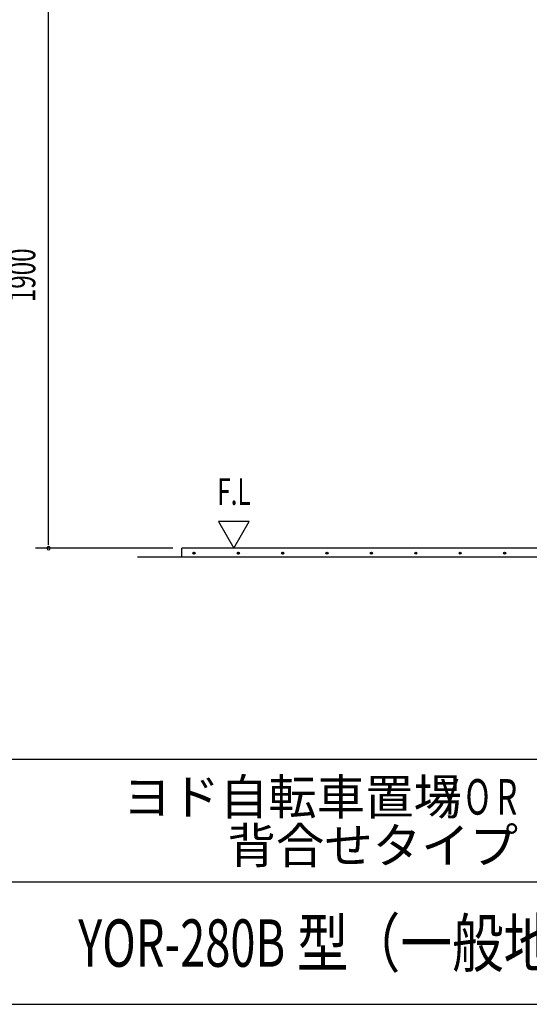
# Model space of a CAD drawing. Extents: x 434 to 16382, y 181 to 11242.
# Drawn here: x 10879 to 12601, y 414 to 3741 of the extents above; entities that cross this region are included whole.
import ezdxf
from ezdxf.enums import TextEntityAlignment as Align

# ---------------------------------------------------------------- set-up
doc = ezdxf.new("R2010")
doc.units = 0
doc.header["$LTSCALE"] = 40
doc.header["$MEASUREMENT"] = 0
for name, color, linetype in [('HATCH', 1, 'CONTINUOUS'), ('KISO', 2, 'CONTINUOUS'), ('NAME', 20, 'CONTINUOUS'), ('SUNPOU', 4, 'CONTINUOUS'), ('WAKUSEN-01', 50, 'CONTINUOUS'), ('WAKUSEN-02', 130, 'CONTINUOUS')]:
    doc.layers.add(name, color=color, linetype=linetype)
doc.styles.add('00', font='ROMANS', dxfattribs={"width": 0.666667, "bigfont": 'BIGFONT'})
doc.styles.add('01', font='ROMANS', dxfattribs={"height": 3, "bigfont": 'BIGFONT'})

msp = doc.modelspace()

# ---------------------------------------------------------------- linework, layer by layer
at = {"layer": 'HATCH'}
for centre in [(11467.7, 1938.3), (11617.7, 1938.3), (11767.7, 1938.3), (11917.7, 1938.3), (12067.7, 1938.3), (12217.7, 1938.3), (12367.7, 1938.3), (12517.7, 1938.3)]:
    msp.add_circle(centre, 3.75, dxfattribs=at)
for centre, start, end in [((11467.7, 1938.3), 0, 180), ((11467.7, 1938.3), 180, 0), ((11617.7, 1938.3), 0, 180), ((11617.7, 1938.3), 180, 0), ((11767.7, 1938.3), 0, 180), ((11767.7, 1938.3), 180, 0), ((11917.7, 1938.3), 0, 180), ((11917.7, 1938.3), 180, 0), ((12067.7, 1938.3), 0, 180), ((12067.7, 1938.3), 180, 0), ((12217.7, 1938.3), 0, 180), ((12217.7, 1938.3), 180, 0), ((12367.7, 1938.3), 0, 180), ((12367.7, 1938.3), 180, 0), ((12517.7, 1938.3), 0, 180), ((12517.7, 1938.3), 180, 0)]:
    msp.add_arc(centre, 1.88, start, end, dxfattribs=at)
at = {"layer": 'KISO'}
for p, q in [((15715.6, 1955), (11426.6, 1955)), ((11426.6, 1925), (11426.6, 1955)), ((15865.6, 1925), (11276.6, 1925))]:
    msp.add_line(p, q, dxfattribs=at)
at = {"layer": 'SUNPOU'}
for p, q in [((10976.6, 1970), (10976.6, 3840)), ((11654.8, 2045), (11550.9, 2045)), ((11550.9, 2045), (11602.9, 1955)), ((11602.9, 1955), (11654.8, 2045)), ((10976.6, 1966.3), (10976.6, 1977.5)), ((11396.6, 1955), (10931.6, 1955))]:
    msp.add_line(p, q, dxfattribs=at)
for start, end in [(90, 270), (270, 90)]:
    msp.add_arc((10976.6, 1955), 5.62, start, end, dxfattribs=at)
at = {"layer": 'WAKUSEN-01'}
for p, q in [((10280, 1242), (16382, 1242)), ((434, 414), (16382, 414))]:
    msp.add_line(p, q, dxfattribs=at)
at = {"layer": 'WAKUSEN-02'}
msp.add_line((10280, 828), (13434, 828), dxfattribs=at)

# ---------------------------------------------------------------- texts
at = {"layer": 'NAME', "style": '01'}
msp.add_text('ヨド自転車置場\u3000\u3000\u3000 型', height=120, dxfattribs=at).set_placement((11227.7, 1055))
at = {"layer": 'NAME'}
for s, height, style, width, p in [('Y O R', 120, '00', 0.666667, (12303.3, 1055)), ('型（一般地用）', 160, '01', 0.8, (11816, 541))]:
    msp.add_text(s, height=height, dxfattribs=dict(at, style=style, width=width)).set_placement(p)
at = {"layer": 'NAME', "style": '01'}
msp.add_text('背合せタイプ', height=120, dxfattribs=at).set_placement((12072.1, 935), align=Align.MIDDLE)
at = {"layer": 'NAME', "style": '01', "width": 0.7}
msp.add_text('YOR-280B', height=160, dxfattribs=at).set_placement((11776, 541), align=Align.RIGHT)
at = {"layer": 'SUNPOU', "style": '00', "width": 0.666667}
msp.add_text('1900', height=90, rotation=90, dxfattribs=at).set_placement((10931.6, 2786.5))
msp.add_text('F.L', height=90, dxfattribs=at).set_placement((11602.9, 2135), align=Align.MIDDLE)

doc.saveas('drawing.dxf')
